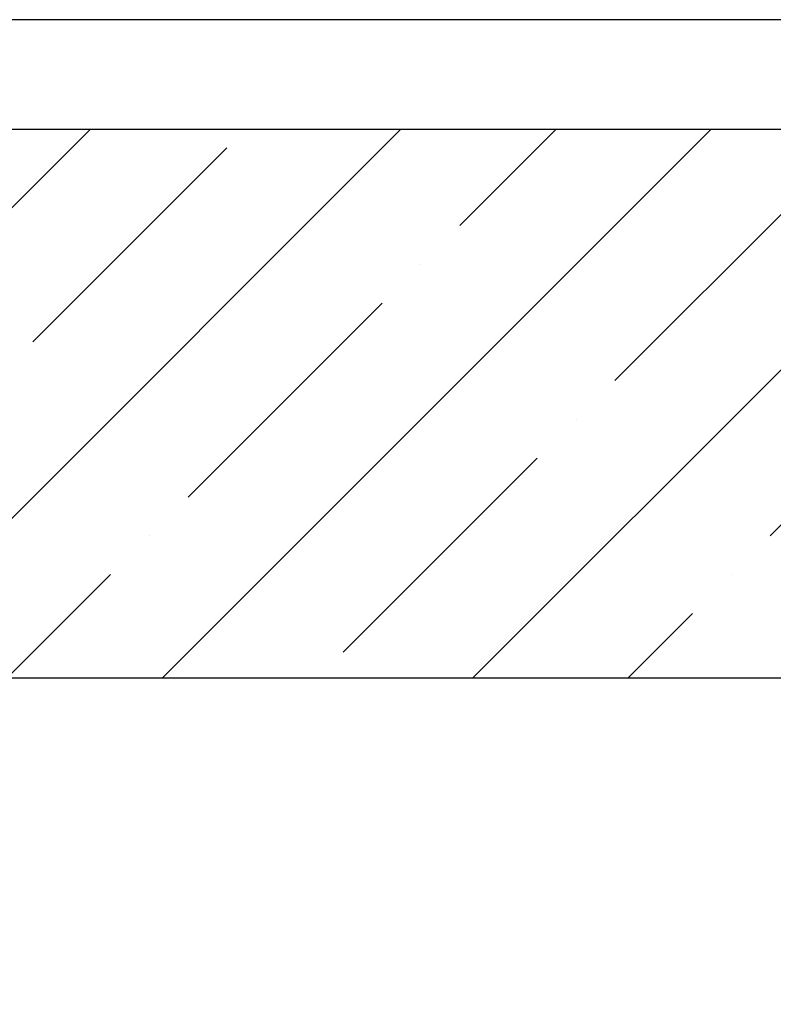
# Model space of a CAD drawing. Units: inches. Extents: x 2 to 154, y 1 to 99.
# Drawn here: x 81 to 81, y 33 to 34 of the extents above; entities that cross this region are included whole.
import ezdxf

# ---------------------------------------------------------------- set-up
doc = ezdxf.new("R2010")
doc.units = ezdxf.units.IN
doc.header["$MEASUREMENT"] = 0
doc.linetypes.add('SLD-Solid', pattern=[0])
doc.styles.add('SLDTEXTSTYLE1', font='GOTHIC.TTF', dxfattribs={"width": 0.913})
doc.dimstyles.new('SLDDIMSTYLE0', dxfattribs={"dimtxt": 0.9375, "dimasz": 1, "dimexe": 0, "dimexo": 0.0625, "dimgap": 0.234375, "dimtad": 0, "dimtih": 1, "dimtoh": 1, "dimrnd": 1e-09, "dimzin": 12, "dimdsep": 46, "dimlunit": 5, "dimtxsty": 'SLDTEXTSTYLE1', "dimsah": 1, "dimcen": 0.09, "dimadec": 0, "dimazin": 3, "dimtfac": 1, "dimtofl": 0, "dimtmove": 0, "dimatfit": 3, "dimfxl": 0, "dimfrac": 2, "dimtolj": 1, "dimtzin": 12, "dimarcsym": 0})

# ---------------------------------------------------------------- blocks, each defined once
blk = doc.blocks.new('*D12')
at = {"color": 7, "linetype": 'SLD-Solid', "lineweight": 0}
for p, q in [((84.3638, 33.6908), (84.3638, 29.3801)), ((80.9491, 29.3801), (84.6138, 29.3801)), ((84.3638, 26.8467), (84.3638, 29.3801)), ((86.2169, 28.2165), (86.0268, 28.2165)), ((86.0268, 28.2165), (86.0268, 26.7269)), ((88.7703, 28.2165), (88.9604, 28.2165)), ((88.9604, 28.2165), (88.9604, 26.7269)), ((84.8638, 26.8467), (84.3638, 26.8467)), ((86.0268, 26.7269), (86.2169, 26.7269)), ((88.9604, 26.7269), (88.7703, 26.7269))]:
    blk.add_line(p, q, dxfattribs=at)
for points in [[(84.3638, 33.6908), (84.1763, 32.6908), (84.5513, 32.6908)], [(84.3638, 29.3801), (84.5513, 30.3801), (84.1763, 30.3801)]]:
    blk.add_solid(points, dxfattribs=at)
at = {"color": 7, "linetype": 'SLD-Solid', "lineweight": 0, "char_height": 0.9375, "attachment_point": 1, "style": 'SLDTEXTSTYLE1'}
for s, insert in [('109', (86.4545, 27.9244, -0.0617)), ('4 1/4"', (85.4345, 26.4843, -0.0617))]:
    blk.add_mtext(s, dxfattribs=dict(at, insert=insert))

msp = doc.modelspace()

# ---------------------------------------------------------------- hatches: boundary and pattern name
at = {"linetype": 'SLD-Solid', "lineweight": 0}
h = msp.add_hatch(dxfattribs=at)
h.set_pattern_fill('ANSI35', style=0)
h.paths.add_polyline_path([(87.017, 33.6908), (87.017, 34.3158), (79.367, 34.3158), (79.367, 33.6908)], flags=0)

# ---------------------------------------------------------------- linework, layer by layer
at = {"color": 8, "linetype": 'SLD-Solid', "lineweight": 30}
msp.add_line((87.017, 34.4408), (80.5066, 34.4408), dxfattribs=at)
at = {"color": 7, "linetype": 'SLD-Solid', "lineweight": 30}
for p, q in [((87.017, 34.3158), (79.367, 34.3158)), ((87.017, 33.6908), (79.367, 33.6908))]:
    msp.add_line(p, q, dxfattribs=at)

# ---------------------------------------------------------------- dimensions: what is measured, and where the dimension line sits
at = {"color": 7, "linetype": 'SLD-Solid', "lineweight": 0}
dim = msp.add_linear_dim(base=(84.3638, 29.3801), p1=(87.017, 33.6908), p2=(80.8241, 29.3801), angle=90, dimstyle='SLDDIMSTYLE0', dxfattribs=at)
dim.commit()
dim.dimension.update_dxf_attribs({"geometry": '*D12', "text_midpoint": (84.3638, 26.8467), "dimtype": 160})

doc.saveas('drawing.dxf')
